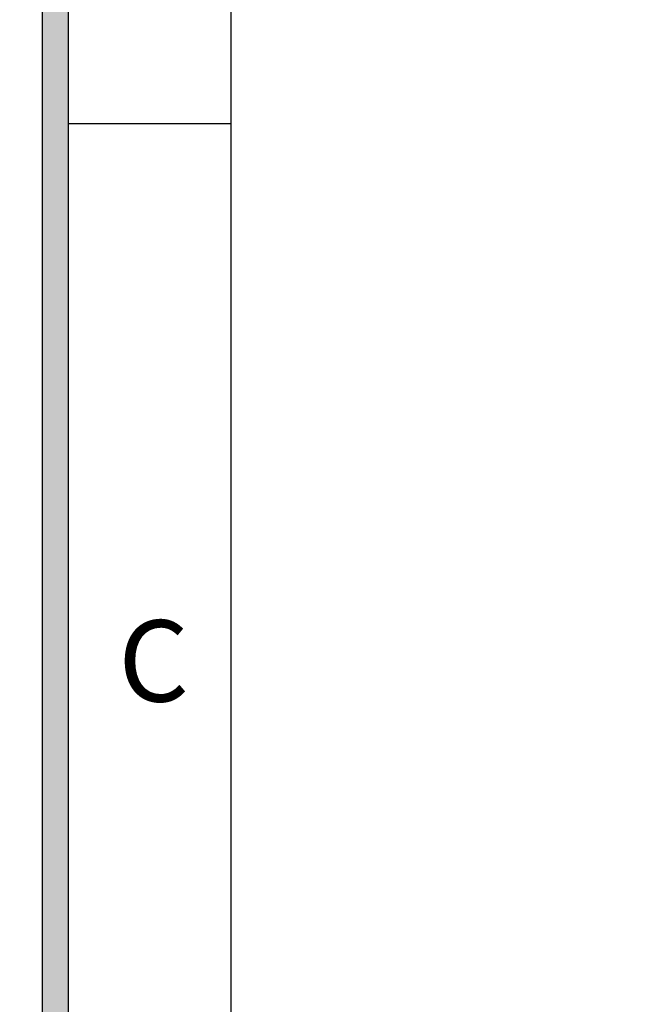
# Model space of a CAD drawing. Units: millimetres. Extents: x 0 to 25296, y 0 to 11374.
# Drawn here: x 20577 to 20880, y 9279 to 9756 of the extents above; entities that cross this region are included whole.
import ezdxf

# ---------------------------------------------------------------- set-up
doc = ezdxf.new("R2010")
doc.units = ezdxf.units.MM
doc.header["$PDSIZE"] = -1
doc.layers.get('0').update_dxf_attribs({"linetype": 'CONTINUOUS'})
doc.layers.get('Defpoints').update_dxf_attribs({"linetype": 'CONTINUOUS'})
doc.layers.add('图框', color=7, linetype='CONTINUOUS')
doc.layers.add('标注', color=7, linetype='CONTINUOUS')
doc.styles.add('样式 1', font='txt')
doc.dimstyles.new('55寸$3', dxfattribs={"dimtxt": 30, "dimasz": 25, "dimexe": 5, "dimexo": 2.5, "dimgap": 2, "dimtad": 1, "dimtih": 1, "dimtoh": 1, "dimdec": 0, "dimzin": 0, "dimdsep": 46, "dimtxsty": 'Standard', "dimcen": 8, "dimclrd": 256, "dimclre": 256, "dimclrt": 256, "dimadec": 0, "dimazin": 0, "dimtfac": 1, "dimtdec": 4, "dimtofl": 0, "dimtmove": 0, "dimatfit": 3, "dimfxl": 0, "dimtolj": 1, "dimtzin": 0, "dimlwd": -1, "dimlwe": -1, "dimarcsym": 0})

# ---------------------------------------------------------------- blocks, each defined once
blk = doc.blocks.new('第一角-1')
at = {"true_color": 0x000000}
h = blk.add_hatch(color=0, dxfattribs=at)
h.paths.add_polyline_path([(756.478, 145.713), (756.478, -53.239), (475.727, -53.239), (475.727, 145.713)])
h.paths.add_polyline_path([(755.726, 144.961), (755.726, -52.487), (476.479, -52.487), (476.479, 144.961)], flags=16)
at = {"color": 0, "lineweight": -2, "true_color": 0x000000}
for p, q in [((475.727, -53.239), (475.727, 145.713)), ((476.479, -52.487), (476.479, 144.961)), ((481.18, -47.786), (481.18, 140.259)), ((476.479, 46.237), (481.18, 46.237))]:
    blk.add_line(p, q, dxfattribs=at)
at = {"color": 0, "lineweight": -2, "true_color": 0x000000, "insert": (477.917, 31.888), "char_height": 2.35056, "width": 4.70112, "attachment_point": 1, "style": '样式 1'}
blk.add_mtext('{\\fArial|b0|i0|c0|p32;C}', dxfattribs=at)
blk = doc.blocks.new('*D27')
at = {"layer": 'Defpoints', "color": 0, "lineweight": -2, "true_color": 0x000000}
for p in [(23918.79, 9991.61), (23924.56, 9987.65)]:
    blk.add_point(p, dxfattribs=at)
at = {"layer": '标注', "color": 0, "linetype": 'ByBlock', "true_color": 0x000000}
for p, q in [((23898.18, 10005.77), (23877.57, 10019.92)), ((23918.79, 9991.61), (23924.56, 9987.65)), ((24170.79, 9818.53), (23945.16, 9973.5))]:
    blk.add_line(p, q, dxfattribs=at)
at = {"layer": '标注', "color": 0, "lineweight": -2, "true_color": 0x000000}
for points in [[(23900.54, 10009.2), (23895.82, 10002.33), (23918.79, 9991.61)], [(23947.52, 9976.93), (23942.81, 9970.06), (23924.56, 9987.65)]]:
    blk.add_solid(points, dxfattribs=at)
at = {"layer": '标注', "color": 0, "true_color": 0x000000, "insert": (24099.88, 9887.86), "char_height": 30, "attachment_point": 5, "rotation": 325.5186}
blk.add_mtext('4-M8x25mm', dxfattribs=at)

msp = doc.modelspace()

# ---------------------------------------------------------------- block references
at = {"layer": '图框', "color": 0, "true_color": 0x000000, "xscale": 16.77086512569931, "yscale": 16.77086512569931, "zscale": 16.77086512569931}
msp.add_blockref('第一角-1', (12609.52, 8930.12), dxfattribs=at)

# ---------------------------------------------------------------- dimensions: what is measured, and where the dimension line sits
at = {"layer": '标注', "color": 0, "true_color": 0x000000}
dim = msp.add_linear_dim(base=(23924.56, 9987.65), p1=(0, 0), p2=(0, 0), text='4-M8x25mm', dimstyle='55寸$3', override={"dimtoh": 0, "dimclrd": 256, "dimclre": 3, "dimclrt": 256, "dimtix": 0}, dxfattribs=at)
dim.commit()
dim.dimension.update_dxf_attribs({"geometry": '*D27', "text_midpoint": (24090.26, 9873.85), "dimtype": 160})

doc.saveas('drawing.dxf')
